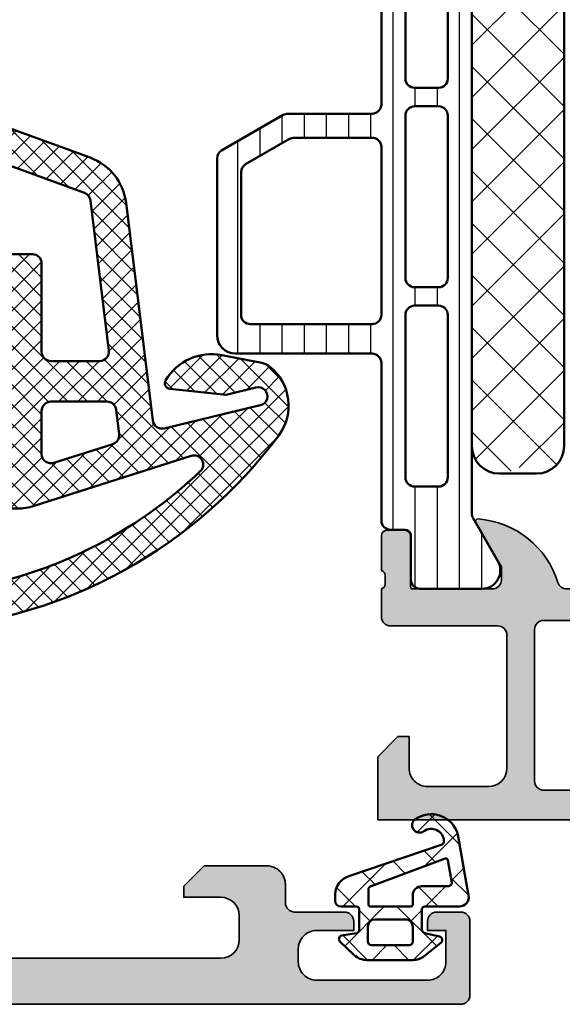
# Model space of a CAD drawing. Units: millimetres. Extents: x 2530 to 23610, y 389 to 3503.
# Drawn here: x 4920 to 4950, y 2211 to 2265 of the extents above; entities that cross this region are included whole.
import ezdxf

# ---------------------------------------------------------------- set-up
doc = ezdxf.new("R2010")
doc.units = ezdxf.units.MM
for name, color, linetype, lineweight in [('S01_Bemaßung', 140, 'Continuous', 25), ('S03_AL_Kontur', 8, 'Continuous', 35), ('S04_AL_Schraffur', 253, 'Continuous', 25), ('S05_EPDM_Kontur', 43, 'Continuous', 50), ('S06_EPDM_Schraffur', 43, 'Continuous', 25), ('S07_Isolation_Kontur', 91, 'Continuous', 50), ('S08_Isolation_Schraffur', 91, 'Continuous', 25)]:
    doc.layers.add(name, color=color, linetype=linetype, lineweight=lineweight)

# ---------------------------------------------------------------- blocks, each defined once
blk = doc.blocks.new('224310_s')
at = {"layer": 'S06_EPDM_Schraffur'}
h = blk.add_hatch(dxfattribs=at)
h.set_pattern_fill('NET', color=256, scale=0.5, angle=45, style=0)
h.set_pattern_definition([(135, (3.944304526105059e-31, 0), (1.122532015133644, 1.122532015133644), []), (44.99999999999999, (3.944304526105059e-31, 0), (1.122532015133644, -1.122532015133644), [])])
edge = h.paths.add_edge_path()
edge.add_arc((-0.7390912737749251, -4.80489875956339), 0.1503879568418288, 109.01619759955781, 187.4960316489847, ccw=False)
edge.add_line((-0.7880930000000025, -4.662718), (4.258132999999999, -2.935036000000003))
edge.add_arc((4.000010707673479, -1.968943112493755), 0.9999812923680412, 284.9589611194792, 360.0005221172003)
edge.add_line((4.999992, -1.968934000000003), (5.000003999999999, -1.600029000000002))
edge.add_arc((4.699984272574689, -1.600049727675011), 0.3000197281413238, 0.003958434018454002, 89.99680550716164)
edge.add_line((4.700000999999999, -1.300030000000002), (3.849986, -1.300030000000001))
edge.add_arc((3.84997306850797, -1.150045931492031), 0.1499840690654413, 179.9950600092286, 270.00493999077145, ccw=False)
edge.add_line((3.699989, -1.150033000000001), (3.700000000000001, -0.0534710000000016))
edge.add_arc((3.900014417174651, -0.05347998065642408), 0.2000144173762662, 105.0023359426018, 179.9974274168973, ccw=False)
edge.add_line((3.848239, 0.1397169999999986), (4.651611000000001, 0.2688109999999984))
edge.add_arc((4.599886625138306, 0.4619868369240861), 0.1999807863924803, 284.9897785618909, 405.0074529476491)
edge.add_line((4.741276, 0.6034129999999973), (3.965405743866189, 1.329931648242689))
edge.add_arc((3.281895209899783, 0.5999909999999975), 1.000000000000001, 46.88141861813762, 89.99999999999997)
edge.add_line((3.281895209899783, 1.599990999999999), (0.8032618109239205, 1.599991))
edge.add_arc((0.8032618109239213, 0.5999909999999993), 1.000000000000001, 90.00000000000004, 127.8278378711406)
edge.add_line((0.1899709229320549, 1.389848130566122), (-0.7285579999999999, 0.6766490000000003))
edge.add_arc((-0.5999889828570112, 0.5234388689226601), 0.2000083409106977, 130.002293799511, 254.9985025010247)
edge.add_line((-0.6517599999999998, 0.3302470000000001), (0.151765, 0.139713))
edge.add_arc((0.09998859077134306, -0.05348060072526692), 0.2000114094590786, 0.002750248297104463, 74.99713892461853, ccw=False)
edge.add_line((0.3, -0.05347100000000006), (0.2999999999999996, -1.150021))
edge.add_arc((0.1500122599426021, -1.150031259942602), 0.1499877404083142, -90.00391932972673, 0.003919329726727483, ccw=False)
edge.add_line((0.1500019999999997, -1.300019), (-1.732868637479687, -1.300010857852301))
edge.add_arc((-1.732870799643018, -1.800010857847626), 0.5000000000000002, 89.99975223433303, 189.9335627909227)
edge.add_line((-2.225375021797772, -1.886263922487333), (-1.643986000000002, -5.205989999999999))
edge.add_arc((-0.2000006682997979, -4.7999162235564), 1.49999651668946, 195.7069060017143, 305.0875724443902)
edge.add_arc((0.4323064999999977, -5.700018500000001), 0.3999981243687261, 305.0880041231065, 485.0880041231064)
edge.add_arc((-0.2022153087322436, -4.818719327908559), 0.6860031993157546, 180.4843175578773, 306.1412263957852, ccw=False)
edge = h.paths.add_edge_path(flags=16)
edge.add_line((3.234461357780617, 0.5999899999999987), (3.234461357780617, -0.2000200000000011))
edge.add_arc((2.834450296524949, -0.2000109388888484), 0.4000110613582946, 270.00201407081545, 359.9987021273236, ccw=False)
edge.add_line((2.834464357780616, -0.600022000000001), (1.200001, -0.6000220000000005))
edge.add_arc((1.199997901049113, -0.2000270988998986), 0.3999949011121064, 179.9989831445295, 270.0004438976754, ccw=False)
edge.add_line((0.800003, -0.2000200000000004), (0.8000030000000002, 0.5999899999999995))
edge.add_arc((1.000003267876332, 0.599990732123668), 0.2000002678776715, 89.99979026229948, 180.0002097377005, ccw=False)
edge.add_line((1.000004, 0.7999909999999997), (3.034461357780617, 0.7999869999999989))
edge.add_arc((3.03446596170441, 0.599991603970351), 0.1999953960826394, -0.000459514236126779, 90.00131895737451, ccw=False)
edge = h.paths.add_edge_path(flags=16)
edge.add_line((-1.096725997554884, -3.815971804088917), (-1.317009000000001, -2.606502999999999))
edge.add_arc((-1.117118483832342, -2.599994449157734), 0.1999964491880774, 89.9990019378319, 181.8649248535269, ccw=False)
edge.add_line((-1.117115000000001, -2.399998), (0.3000019999999997, -2.399998))
edge.add_arc((0.302215405787933, -1.90221351364072), 0.4977894073050912, 269.745235181721, 360.1926225182486)
edge.add_line((0.8000019999999994, -1.90054), (0.8000019999999994, -1.400021))
edge.add_arc((0.899985786628725, -1.400006786481589), 0.09998378763900986, 89.99128196690509, 180.0081450667049, ccw=False)
edge.add_line((0.900001, -1.300023), (3.100431, -1.300019000000001))
edge.add_arc((3.100428396849168, -1.400023603150833), 0.1000046031847126, 0.0014914269077053177, 89.99850857309201, ccw=False)
edge.add_line((3.200433, -1.400021000000002), (3.200432999999999, -2.211963000000001))
edge.add_arc((3.000426344476782, -2.211954500127688), 0.2000066557038303, 285.6886227683483, 359.9975650469812, ccw=False)
edge.add_line((3.054509999999999, -2.404510000000001), (-0.9636309784619908, -3.891834901955745))
edge.add_arc((-0.9983444453271985, -3.798053372760503), 0.09999999999999976, 190.3222519752665, 290.31215846130044, ccw=False)
at = {"layer": 'S05_EPDM_Kontur'}
for points in [[(-1.643986000000002, -5.205989999999999, 0.5171372040898397), (0.6622389999999975, -6.027325, 0.9999999999999992), (0.2023739999999978, -5.372712000000001, -0.6107434890666698), (-0.8881940000000017, -4.824518, -0.3564765414666045), (-0.7880930000000026, -4.662718), (4.258132999999999, -2.935036000000003, 0.3396565115086783), (4.999992, -1.968934000000003), (5.000004, -1.600029000000001, 0.4141769974340104), (4.700000999999999, -1.300030000000002), (3.849986, -1.300030000000001, -0.4142640692567809), (3.699989, -1.150033000000001), (3.700000000000001, -0.05347100000000093, -0.3394303736338973), (3.848239, 0.1397169999999986), (4.651611000000002, 0.2688109999999985, 0.5774530991765536), (4.741276, 0.603412999999997), (3.965405743866188, 1.329931648242689, 0.1903920438502796), (3.281895209899783, 1.599990999999999), (0.8032618109239213, 1.599991, 0.1665704707630393), (0.1899709229320558, 1.389848130566122), (-0.728558, 0.6766490000000004, 0.6067922624715804), (-0.65176, 0.3302470000000001), (0.151765, 0.139713, -0.3394269537982094), (0.2999999999999999, -0.053471), (0.2999999999999996, -1.150021, -0.4142536337840373), (0.1500019999999999, -1.300019), (-1.732868637479687, -1.300010857852301, 0.4659561007817107), (-2.225375021797772, -1.886263922487333)], [(3.234461357780617, -0.2000200000000011, -0.4141966319815083), (2.834464357780616, -0.6000220000000009), (1.200001, -0.6000220000000005, -0.4142210296913509), (0.8000029999999999, -0.2000200000000003), (0.8000030000000005, 0.5999899999999996, -0.4142157067124269), (1.000004, 0.7999909999999997), (3.034461357780618, 0.7999869999999989, -0.4142226538620911), (3.234461357780617, 0.5999899999999986)], [(0.8000019999999994, -1.400021, -0.414299768340899), (0.9000009999999998, -1.300023), (3.100431000000001, -1.300019000000001, -0.4141983142526766), (3.200433000000001, -1.400021000000002), (3.200432999999999, -2.211963000000002, -0.3360949274907749), (3.054509999999999, -2.404510000000001), (-0.9636309784619899, -3.891834901955745, -0.4662540415361827), (-1.096725997554885, -3.815971804088916), (-1.317009000000001, -2.606503, -0.4237845573592346), (-1.117115000000001, -2.399997999999999), (0.3000020000000002, -2.399998, 0.4165024381834034), (0.8000019999999994, -1.90054)]]:
    blk.add_lwpolyline(points, format="xyb", close=True, dxfattribs=at)
blk = doc.blocks.new('278260_s')
at = {"layer": 'S06_EPDM_Schraffur'}
h = blk.add_hatch(dxfattribs=at)
h.set_pattern_fill('NETZ', color=256, scale=0.75, angle=45)
h.set_pattern_definition([(45, (1.500000000000043, 1.599999999999987), (-0.5303300858899106, 0.5303300858899107), []), (135, (1.500000000000043, 1.599999999999987), (-0.5303300858899107, -0.5303300858899106), [])])
h.paths.add_polyline_path([(0.200523233038389, 15.34322567725977, -1.003587430013319), (1.172089567674708, 15.1065090794175), (0.7721247601464474, 13.49010568649427), (1.098296541385294, 10.43895847750765, 0.5459086461299387), (1.549416833162665, 10.212688188651, 0.3175931597165658), (2.917888531584676, 13.26662948854241), (2.495645364528991, 15.41845841199932, 0.1187067265088232), (2.300424163771071, 15.8440486367126, 0.4063962691685727), (-1.428740007002412, 16.34070020206371, 0.2158364366608074), (-11.91210625071875, -2.576937823047324, 0.4381058802449135), (-11.41374071889197, -3.117333326318942), (-3.991979381940356, -3.117333326318942, 0.4142135623730954), (-3.491979381940356, -2.617333326318942), (-3.491979381940356, 1.099999999996534, -0.414213562373094), (-2.9919793819369, 1.599999999999987), (0.1000000000000423, 1.599999999999987), (0.1000000000000432, -0.03430123233037152), (-0.3257398677750867, -0.148377886086378, 0.4931454260313438), (-0.5079017753797128, -0.5881556339731024), (0.2494919224807428, -1.899999999999983, 0.2679491924311312), (1.115517326265198, -2.400000000000013), (1.884482673734866, -2.400000000000013, 0.2679491924311235), (2.75050807751931, -1.900000000000013), (3.507901775379794, -0.5881556339731824, 0.4931454260313006), (3.325739867775219, -0.1483778860864651), (2.900000000000043, -0.03430123233037152), (2.900000000000043, 1.599999999999989), (5.985573205994402, 1.599999999999987, -0.4142135623730951), (6.485573205994522, 1.099999999999866), (6.485573205994522, -2.619176666762407, 0.4142135623730951), (6.985573205994522, -3.119176666762407), (16.26815003524798, -3.119176666762403, 0.5205670505517433), (16.73799634564093, -2.448166595099569), (13.61906829360667, 6.121017800768152, 0.2820291683021532), (11.16559846169679, 8.072595825530257), (-0.6238821374459929, 9.520162024169311, -0.4477815779551129), (-1.04915722005121, 10.13305445865721)])
h.paths.add_polyline_path([(-2.534253111832086, 11.59681195816686), (-5.249889844941612, 3.089979504160878, 0.0774051333308752), (-5.391979381940355, 2.177648540485529), (-5.391979381940356, -0.6433304317100661, -0.4040262258351575), (-5.874529633589107, -1.143025845219615), (-9.253263193223406, -1.261013821029632, -0.474334752956492), (-9.763846457963368, -0.6787391424827995, -0.1501389431814915), (-3.37229226396259, 12.09405997051253, -0.7957494113256518)], flags=16)
h.paths.add_polyline_path([(-1.35767950138074, 7.695992342919936), (-0.039065335115537, 7.534086881514716, -0.3788661086953146), (0.4000000000000425, 7.037813797987534), (0.4000000000000428, 3.999999999999987, -0.4142135623730953), (-0.09999999999995746, 3.499999999999987), (-2.440060783717005, 3.499999999999987, -0.5079032187380271), (-2.916379194267572, 4.152055160289212), (-1.894932583633882, 7.351774427388499, -0.360492208566889)], flags=16)
h.paths.add_polyline_path([(3.160437877808035, 7.141237284408463), (11.2989865474488, 6.141949159619704, -0.282029168302153), (11.70789818613918, 5.816686155461879), (14.03915958590381, -0.5884018992376281, -0.5317094316614747), (13.55186352715961, -1.25910738441001), (8.86812345764328, -1.095547577083237, -0.4040262258351613), (8.385573205994524, -0.5958521635736891), (8.385573205994522, 2.999999999999989, 0.414213562373094), (7.885573205994522, 3.499999999999989), (3.099999999999937, 3.499999999999987, -0.4142135623730953), (2.600000000000042, 3.999999999999882), (2.600000000000042, 6.645403734697615, -0.4504671536907985)], flags=16)
h.paths.add_polyline_path([(2.19821200218849, 0.9499999999999882), (2.297956573929696, -0.4428571428571559, -1.074172311059147), (0.7020434260703889, -0.4428571428571542), (0.8017879978115954, 0.94999999999999, -0.930949336251259)], flags=16)
at = {"layer": 'S05_EPDM_Kontur'}
for points in [[(2.300424163771069, 15.8440486367126, -0.1187067265088238), (2.49564536452899, 15.41845841199932), (2.917888531584676, 13.26662948854241, -0.3175931597165657), (1.549416833162666, 10.212688188651, -0.5459086461299395), (1.098296541385294, 10.43895847750765), (0.7721247601464472, 13.49010568649427), (1.172089567674717, 15.10650907941753, 1.00358743001339), (0.200523233038389, 15.34322567725977), (-1.04915722005121, 10.13305445865721, 0.4477815779551125), (-0.6238821374459929, 9.520162024169311), (11.16559846169678, 8.072595825530257, -0.2820291683021532), (13.61906829360667, 6.121017800768158), (16.73799634564093, -2.448166595099571, -0.5205670505517462), (16.26815003524797, -3.119176666762404), (6.985573205994522, -3.119176666762405, -0.414213562373095), (6.485573205994522, -2.619176666762406), (6.485573205994522, 1.099999999999866, 0.414213562373095), (5.985573205994402, 1.599999999999987), (2.900000000000043, 1.599999999999987), (2.900000000000043, -0.03430123233037174), (3.325739867775218, -0.1483778860864629, -0.493145426031304), (3.507901775379794, -0.5881556339731828), (2.750508077519309, -1.900000000000013, -0.2679491924311226), (1.884482673734869, -2.400000000000015), (1.115517326265201, -2.400000000000014, -0.2679491924311315), (0.2494919224807437, -1.899999999999984), (-0.5079017753797128, -0.5881556339731016, -0.4931454260313434), (-0.3257398677750869, -0.1483778860863776), (0.1000000000000432, -0.03430123233037152), (0.1000000000000425, 1.599999999999987), (-2.9919793819369, 1.599999999999987, 0.414213562373095), (-3.491979381940356, 1.099999999996531), (-3.491979381940356, -2.617333326318942, -0.414213562373095), (-3.991979381940356, -3.117333326318942), (-11.41374071889197, -3.117333326318942, -0.4381058802449133), (-11.91210625071875, -2.576937823047326, -0.2158364366608075), (-1.428740007002408, 16.34070020206371, -0.4063962691685717)], [(-5.391979381940355, -0.6433304317100657), (-5.391979381940355, 2.177648540485532, -0.07740513333087524), (-5.249889844941611, 3.089979504160882), (-2.534253111832086, 11.59681195816686, 0.7957494113256496), (-3.37229226396259, 12.09405997051253, 0.1501389431814915), (-9.763846457963368, -0.6787391424827969, 0.4743347529564922), (-9.253263193223408, -1.261013821029632), (-5.874529633589106, -1.143025845219615, 0.4040262258351569)], [(-0.09999999999995701, 3.499999999999988, 0.414213562373095), (0.4000000000000428, 3.999999999999987), (0.4000000000000425, 7.037813797987534, 0.3788661086953143), (-0.03906533511553678, 7.534086881514716), (-1.357679501380741, 7.695992342919936, 0.3604922085668883), (-1.894932583633882, 7.3517744273885), (-2.916379194267571, 4.152055160289213, 0.5079032187380271), (-2.440060783717005, 3.499999999999988)], [(2.600000000000043, 3.999999999999882, 0.414213562373095), (3.099999999999937, 3.499999999999988), (7.885573205994522, 3.499999999999988, -0.414213562373095), (8.385573205994522, 2.999999999999988), (8.385573205994524, -0.5958521635736909, 0.4040262258351615), (8.86812345764328, -1.095547577083239), (13.55186352715961, -1.259107384410011, 0.5317094316614746), (14.03915958590381, -0.5884018992376272), (11.70789818613918, 5.816686155461879, 0.282029168302153), (11.2989865474488, 6.141949159619704), (3.160437877808035, 7.141237284408463, 0.4504671536907988), (2.600000000000041, 6.645403734697613)], [(2.297956573929696, -0.4428571428571559), (2.19821200218849, 0.9499999999999871, 0.9309493362512635), (0.8017879978115956, 0.9499999999999873), (0.7020434260703889, -0.4428571428571555, 1.074172311059149)]]:
    blk.add_lwpolyline(points, format="xyb", close=True, dxfattribs=at)
blk = doc.blocks.new('391520_s')
at = {"layer": 'S04_AL_Schraffur'}
h = blk.add_hatch(color=256, dxfattribs=at)
h.paths.add_polyline_path([(26.5000307159421, 7.500008751274379, 0.4142292268839651), (25.50000019836443, 6.500008751274606), (25.50000019836421, 5.800011803032191), (28.00000019836398, 5.800011803032191, -0.4141775376498351), (29.00000019836443, 4.800011803031965), (29.00000019836443, 3.500024248481566, -0.4141741757926267), (28.00000019836443, 2.499978472114833), (13.49995442199724, 2.499978472114833, -0.4141673580374788), (12.49995442199702, 3.500024248482247), (12.49995442199724, 4.800011803032419, -0.4141707398446509), (13.49995442199724, 5.800011803032191), (15.49997731018084, 5.800011803032191), (15.49997731018061, 6.399987388969237), (14.39996357727023, 7.499962974906737), (10.99998493957582, 7.499962974907646, 0.4142168914857041), (9.999984939574915, 6.499962974907419), (9.99998493957537, 5.499962974906964, -0.4142316482154726), (9.499984939574915, 4.999962974907191), (6.799987991332728, 4.999962974907191, 0.4141270316681411), (6.299987991333182, 4.499947716118584), (6.299987991333182, 3.999947716117902), (8.299987991333182, 3.999947716118129, -0.4142171615598459), (9.299987991332955, 2.999947954537163), (9.299987991332955, 2.299966265083583, -0.4142456871277747), (8.299987991332957, 1.299966145874293), (2.300048788070853, 1.299966145874293, -0.4142168989432925), (1.300048788070853, 2.299966265083128), (1.300048788070853, 3.999947716118584), (2.300048788070853, 3.999962974907191), (2.300048788070853, 4.499962974907191, 0.4141121229520344), (1.800048788069944, 4.999962974907419), (0.4999999897481757, 4.999947716118129, 0.4141397806634333), (0, 4.499962974906737), (0, 0.499963094116481, 0.4141703350191865), (0.4999999897477206, -3.689920418992187e-05), (85.4999982910158, -3.689920453098239e-05, 0.4142809091732536), (85.99999829101557, 0.4999630941165946), (85.99999829101557, 4.499962974907078, 0.4141121229522841), (85.49999829101603, 4.999962974907305), (84.19994946289034, 4.999962974907305, 0.4141031817329553), (83.6999494628908, 4.499978233695913), (83.6999494628908, 3.999947716118243), (84.6999494628908, 3.999962974907305), (84.69994946289057, 2.299981523872759, -0.4142168989433175), (83.6999494628908, 1.299981404663697), (79.7000104980466, 1.299981404663242, -0.4142426910386183), (78.70001049804682, 2.299981523872759), (78.70001049804682, 3.999947716118243), (79.70001049804682, 3.999962974907305), (79.7000104980466, 4.499962974907532, 0.4141358097866573), (79.2000104980466, 4.999962974907305), (76.40003796386736, 4.999947716118243, 0.4142277186201991), (75.90003796386713, 4.499962974907305), (75.90003796386736, 4.299966026665345, 0.4142058978251174), (76.40003796386782, 3.799966265083924), (76.9000227050783, 3.799966265083697, -0.4142502624569122), (77.4000227050783, 3.299966265083242), (77.4000227050783, 2.099954058052447, -0.4140972553315206), (76.9000227050783, 1.59996919763222), (66.71929594010294, 1.599969197631992), (58.12666855696534, 2.231780034627093, -0.3928757672930875), (57.20000000000141, 3.229087659917476), (57.20000000000141, 12.79991742852172, -0.414213562373095), (57.7000000000012, 13.2999174285215), (58.50000000000136, 13.2999174285215, 0.414213562373095), (59.00000000000136, 13.7999174285215), (58.99999999999999, 14.99996310079407, -0.3382124742369598), (58.79999899999892, 15.27315210078705), (58.79999899999893, 15.72674610078703, -0.3381811729244396), (58.99999999999895, 15.99995010078704), (58.99999999999899, 17.87996110079555, 0.414213562373095), (58.699999999999, 18.17996110079554), (57.72002568095621, 18.17996110079557, 0.414213562373095), (57.4200256809562, 17.87996110079557), (57.42002568095614, 15.11995945941262, -0.4142140702370454), (57.30002547288146, 14.9999594594128), (53.00000154801023, 14.99996691546395, -0.4142241860708902), (52.50000154801024, 15.49995928606943), (52.50000154801025, 16.19996386370615), (53.88085521977452, 18.59168043581845, 0.6036709682004789), (53.75180896326064, 18.79631395696858, 0.3068652480672056), (49.43509798941528, 15.3513665262035, -0.3283503400294029), (48.95769048600616, 14.99996691546405), (40.04230951399277, 14.99996691546405, -0.3283503400294052), (39.56490201058362, 15.3513665262035, 0.3068652480672054), (35.24819103673826, 18.79631395696858, 0.6036709682004802), (35.11914478022439, 18.59168043581845), (36.49999845198866, 16.19996386370615), (36.49999845198867, 15.49995928606943, -0.4142241860708886), (35.99999845198867, 14.99996691546395), (31.69997452711745, 14.99995945941281, -0.4142140702370499), (31.57997431904277, 15.11995945941263), (31.57997431904271, 17.87996110079558, 0.414213562373095), (31.2799743190427, 18.17996110079557), (30.29999999999992, 18.17996110079554, 0.414213562373095), (29.99999999999992, 17.87996110079555), (29.99999999999996, 15.99995010078704, -0.3381811729244371), (30.20000099999998, 15.72674610078703), (30.20000099999999, 15.27315210078705, -0.338212474236962), (30, 14.99996310079558), (30, 8.000008751274379, -0.414213562373095), (29.5, 7.500008751274379)])
h.paths.add_polyline_path([(55.20000000000141, 1.59996919763222), (31.99999829101557, 1.599969197632106, -0.4145558612993431), (31.4999982910158, 2.099969316841396), (31.4999982910158, 12.79998128545407, -0.4141702615230017), (31.9999982910158, 13.29998176229122), (55.20000000000141, 13.29998176229134, -0.414213562373095), (55.70000000000141, 12.79998176229134), (55.70000000000141, 2.09996919763222, -0.414213562373095)], flags=16)
at = {"layer": 'S03_AL_Kontur'}
blk.add_lwpolyline([(28.00000019836443, 2.499978472114833), (13.49995442199724, 2.499978472114833, -0.4141673580374788), (12.49995442199702, 3.500024248482248), (12.49995442199724, 4.800011803032419, -0.4141707398446506), (13.49995442199724, 5.800011803032191), (15.49997731018084, 5.800011803032191), (15.49997731018061, 6.399987388969237), (14.39996357727023, 7.499962974906737), (10.99998493957582, 7.499962974907646, 0.4142168914857041), (9.999984939574915, 6.499962974907419), (9.99998493957537, 5.499962974906964, -0.4142316482154723), (9.499984939574915, 4.999962974907191), (6.799987991332728, 4.999962974907191, 0.4141270316681411), (6.299987991333182, 4.499947716118584), (6.299987991333182, 3.999947716117902), (8.299987991333182, 3.999947716118129, -0.4142171615598459), (9.299987991332955, 2.999947954537163), (9.299987991332955, 2.299966265083583, -0.4142456871277749), (8.299987991332955, 1.299966145874293), (2.300048788070853, 1.299966145874293, -0.4142168989432925), (1.300048788070853, 2.299966265083128), (1.300048788070853, 3.999947716118584), (2.300048788070853, 3.999962974907191), (2.300048788070853, 4.499962974907191, 0.4141121229520344), (1.800048788069944, 4.999962974907419), (0.4999999897481757, 4.999947716118129, 0.4141397806634336), (0, 4.499962974906737), (0, 0.499963094116481, 0.4141703350191867), (0.499999989747721, -3.689920418992187e-05), (85.4999982910158, -3.689920453098239e-05, 0.4142809091732536)], format="xyb", dxfattribs=at)
blk = doc.blocks.new('442780_s_kv')
blk.add_blockref('391520_s', (0, 0))
blk = doc.blocks.new('391460_s')
at = {"layer": 'S04_AL_Schraffur'}
h = blk.add_hatch(color=256, dxfattribs=at)
edge = h.paths.add_edge_path()
edge.add_line((1.70001220703125, 4.50001355361951), (1.70001220703125, 2.800016843795675))
edge.add_arc((2.699988454923178, 2.799993210894067), 0.9999762481711912, 179.9986459023178, 270.0013609278977)
edge.add_line((2.700012207031705, 1.800016963004964), (6, 1.800016963004964))
edge.add_arc((5.999987457678243, 2.800029505327769), 1.000012542401459, 270.0007186130888, 359.9992745567476)
edge.add_line((6.999999999999545, 2.800016843795675), (6.999999999999545, 10.00001403045644))
edge.add_arc((6.499973327062776, 9.999987357519217), 0.5000266736481771, 0.003056330414818736, 89.9969436695331)
edge.add_line((6.500000000000455, 10.50001403045599), (0.7000000000002728, 10.50001403045644))
edge.add_arc((0.7000000000003865, 11.00001403045655), 0.5000000000001137, 180.000000000013, 269.999999999987, ccw=False)
edge.add_line((0.2000000000002728, 11.00001403045644), (0.1999999999998181, 12.50000093998803))
edge.add_arc((0.1211635534567836, 12.76752153198112), 0.2788950563274098, 286.4198764194917, 361.164589374097)
edge.add_line((0.4000009999998048, 12.77318993997949), (0.4000009999997906, 13.22678393997948))
edge.add_arc((0.1211329043566123, 13.23244459945653), 0.2789255417371596, 358.837129927115, 433.5754054446468)
edge.add_line((0.1999999999997761, 13.49998793997948), (0.1999999999997335, 15.379998939988))
edge.add_arc((0.499999999999723, 15.379998939988), 0.2999999999999895, 89.99999999999937, 180.0000000000007, ccw=False)
edge.add_line((0.4999999999997259, 15.67999893998799), (1.479974319042513, 15.67999893998802))
edge.add_arc((1.479974319042515, 15.37999893998801), 0.3000000000000096, 3.0127011996228248e-12, 90.00000000000028, ccw=False)
edge.add_line((1.779974319042524, 15.37999893998803), (1.779974319042581, 12.61999729860507))
edge.add_arc((1.899974319042581, 12.61999729860507), 0.1200000000000001, 180.0000000000017, 270.0000993483417)
edge.add_line((1.899974527117261, 12.49999729860525), (6.199998451988489, 12.5000047546564))
edge.add_arc((6.20001133424215, 12.99999187226436), 0.4999871177739236, 269.9985237644347, 360.0006019646834)
edge.add_line((6.699998451988479, 12.99999712526187), (6.699998451988464, 13.70000170289859))
edge.add_line((6.699998451988464, 13.70000170289859), (5.319144780224207, 16.0917182750109))
edge.add_arc((5.437530550121105, 16.16006810665604), 0.1367000000000011, 85.5272736079367, 209.9999185203851, ccw=False)
edge.add_arc((5.064266512772083, 11.38825965200797), 4.923085062803545, 17.28955271573659, 85.5272736079425, ccw=False)
edge.add_arc((10.24230951399256, 13.0000047546561), 0.4999999999996058, 197.2895527157382, 270.0000000000028)
edge.add_line((10.24230951399259, 12.5000047546565), (19.7576901045385, 12.5000047546565))
edge.add_arc((19.75769010453852, 13.00000475465611), 0.4999999999996092, 269.9999999999972, 342.7104472842617)
edge.add_arc((24.93573310575901, 11.38825965200797), 4.923085062803549, 94.47272639205761, 162.7104472842633, ccw=False)
edge.add_arc((24.56246906840999, 16.16006810665604), 0.1367000000000029, -29.999918520384824, 94.47272639206221, ccw=False)
edge.add_line((24.68085483830689, 16.0917182750109), (23.30000116654263, 13.70000170289859))
edge.add_line((23.30000116654263, 13.70000170289859), (23.30000116654261, 12.99999712526187))
edge.add_arc((23.79998828428894, 12.99999187226436), 0.4999871177739202, 179.9993980353166, 270.0014762355657)
edge.add_line((23.8000011665426, 12.5000047546564), (28.10002509141383, 12.49999729860525))
edge.add_arc((28.10002529948851, 12.61999729860507), 0.1200000000000002, 269.9999006516579, 359.9999999999984)
edge.add_line((28.22002529948851, 12.61999729860507), (28.22002529948857, 15.37999893998803))
edge.add_arc((28.52002529948858, 15.37999893998801), 0.3000000000000078, 89.99999999999932, 179.999999999997, ccw=False)
edge.add_line((28.52002529948858, 15.67999893998802), (29.49999961853137, 15.67999893998799))
edge.add_arc((29.49999961853137, 15.379998939988), 0.2999999999999901, -6.821210263296962e-13, 90, ccw=False)
edge.add_line((29.79999961853136, 15.379998939988), (29.79999961853132, 13.49998793997948))
edge.add_arc((29.87886671417448, 13.23244459945653), 0.2789255417371603, 106.4245945553535, 181.1628700728849)
edge.add_line((29.5999986185313, 13.22678393997948), (29.59999861853129, 12.77318993997949))
edge.add_arc((29.87883659691074, 12.76752152116956), 0.2788955882737181, 178.8354106259006, 253.5801235805062)
edge.add_line((29.80000000000018, 12.50000041892507), (29.80000000000018, 11.00001403045667))
edge.add_arc((29.29999999999995, 11.00001403045667), 0.5000000000002274, 270.00000000002603, 360, ccw=False)
edge.add_line((29.30000000000018, 10.50001403045644), (23.5, 10.50001403045644))
edge.add_arc((23.50002667293802, 9.99998735751933), 0.5000266736485183, 90.00305633050601, 179.9969436696242)
edge.add_line((23.00000000000091, 10.00001403045621), (23.00000000000091, 2.80001684379522))
edge.add_arc((24.00001254232199, 2.800029505327542), 1.000012542401233, 180.0007254432655, 269.9992813869241)
edge.add_line((24.00000000000045, 1.800016963004964), (27.29998779296875, 1.800016963004964))
edge.add_arc((27.30001154507739, 2.799993210893954), 0.9999762481710777, 269.9986390720956, 360.0013540976757)
edge.add_line((28.2999877929692, 2.800016843795447), (28.2999877929692, 4.500013553619283))
edge.add_line((28.2999877929692, 4.500013553619283), (28.90002441406341, 4.500013553619283))
edge.add_line((28.90002441406341, 4.500013553619283), (30, 3.400038206100817))
edge.add_line((30, 3.400038206100817), (30.00000000000045, 0))
edge.add_line((30.00000000000045, 0), (0, 0))
edge.add_line((0, 0), (4.547473508864641e-13, 3.400038206099907))
edge.add_line((4.547473508864641e-13, 3.400038206099907), (1.099975585936591, 4.500013553619283))
edge.add_line((1.099975585936591, 4.500013553619283), (1.70001220703125, 4.50001355361951))
edge = h.paths.add_edge_path(flags=16)
edge.add_line((8.499999618530637, 2.100019895553487), (8.499999618530637, 10.29999999999995))
edge.add_arc((8.99999961853041, 10.30000000000018), 0.4999999999997726, 90.00000000002609, 180.0000000000261, ccw=False)
edge.add_line((8.999999618530182, 10.79999999999995), (21.00000000000091, 10.79999999999995))
edge.add_arc((21.0000000000006, 10.3000000000001), 0.4999999999998579, -1.63140612130519e-11, 89.99999999996419, ccw=False)
edge.add_line((21.50000000000045, 10.29999999999995), (21.50000000000091, 2.100020014762777))
edge.add_arc((21.00000000000091, 2.100020014762777), 0.5, 270, 360, ccw=False)
edge.add_line((21.00000000000091, 1.600020014762777), (8.999999618530182, 1.600020014762777))
edge.add_arc((8.999996745898267, 2.100017142129735), 0.4999971273752108, 179.9996844790669, 270.00032918126095, ccw=False)
at = {"layer": 'S03_AL_Kontur'}
for points in [[(1.70001220703125, 4.50001355361951), (1.70001220703125, 2.800016843795675, 0.4142274415189972), (2.700012207031705, 1.800016963004964), (6, 1.800016963004964, 0.4142061804470671), (6.999999999999545, 2.800016843795675), (6.999999999999545, 10.00001403045644, 0.414182315095238), (6.500000000000455, 10.50001403045599), (0.7000000000002728, 10.50001403045644, -0.4142135623729619), (0.2000000000002728, 11.00001403045644), (0.1999999999998181, 12.50000093998803, 0.3382124742369607), (0.4000009999998048, 12.77318993997949), (0.4000009999997906, 13.22678393997948, 0.3381811729244373), (0.1999999999997761, 13.49998793997948), (0.1999999999997335, 15.379998939988, -0.4142135623731019), (0.4999999999997259, 15.67999893998799), (1.479974319042513, 15.67999893998802, -0.4142135623730813), (1.779974319042524, 15.37999893998803), (1.779974319042581, 12.61999729860507, 0.4142140702370352), (1.899974527117261, 12.49999729860525), (6.199998451988489, 12.5000047546564, 0.4142241860708905), (6.699998451988479, 12.99999712526187), (6.699998451988464, 13.70000170289859), (5.319144780224207, 16.0917182750109, -0.6036709682004812), (5.448191036738074, 16.29635179616102, -0.3068652480672054), (9.764902010583437, 12.85140436539595, 0.3283503400294169), (10.24230951399259, 12.5000047546565), (19.7576901045385, 12.5000047546565, 0.3283503400294169), (20.23509760794765, 12.85140436539595, -0.3068652480672054), (24.55180858179302, 16.29635179616102, -0.6036709682004812), (24.68085483830689, 16.0917182750109), (23.30000116654263, 13.70000170289859), (23.30000116654261, 12.99999712526187, 0.4142241860708905), (23.8000011665426, 12.5000047546564), (28.10002509141383, 12.49999729860525, 0.4142140702370352), (28.22002529948851, 12.61999729860507), (28.22002529948857, 15.37999893998803, -0.4142135623730813), (28.52002529948858, 15.67999893998802), (29.49999961853137, 15.67999893998799, -0.4142135623731019), (29.79999961853136, 15.379998939988), (29.79999961853132, 13.49998793997948, 0.3381811729244373), (29.5999986185313, 13.22678393997948), (29.59999861853129, 12.77318993997949, 0.3382124742369607), (29.80000000000018, 12.50000041892507), (29.80000000000018, 11.00001403045667, -0.4142135623729619), (29.30000000000018, 10.50001403045644), (23.5, 10.50001403045644, 0.414182315095238), (23.00000000000091, 10.00001403045621), (23.00000000000091, 2.80001684379522, 0.414206180447067), (24.00000000000045, 1.800016963004964), (27.29998779296875, 1.800016963004964, 0.4142274415189972), (28.2999877929692, 2.800016843795447), (28.2999877929692, 4.500013553619283), (28.90002441406341, 4.500013553619283), (30, 3.400038206100817), (30.00000000000045, 0), (0, 0), (4.547473508864641e-13, 3.400038206099907), (1.099975585936591, 4.500013553619283)], [(8.499999618530637, 2.100019895553487), (8.499999618530637, 10.29999999999995, -0.414213562373095), (8.999999618530182, 10.79999999999995), (21.00000000000091, 10.79999999999995, -0.4142135623729951), (21.50000000000045, 10.29999999999995), (21.50000000000091, 2.100020014762777, -0.414213562373095), (21.00000000000091, 1.600020014762777), (8.999999618530182, 1.600020014762777, -0.4142168580629772)]]:
    blk.add_lwpolyline(points, format="xyb", close=True, dxfattribs=at)
blk = doc.blocks.new('30021720_s')
at = {"layer": 'S08_Isolation_Schraffur'}
h = blk.add_hatch(dxfattribs=at)
h.set_pattern_fill('LINIE', color=256, scale=1.2, angle=90)
h.set_pattern_definition([(90, (-3.108624468950438e-15, 21.25), (-1.2, 7.347880794884119e-17), [])])
h.paths.add_polyline_path([(1.599999999999994, 39.58999999999999, -0.4142135623730936), (1.299999999999995, 39.28999999999999), (0.4999999999999942, 39.28999999999999, 0.4142135623730956), (-5.773159728050814e-15, 38.78999999999999), (-3.108624468950438e-15, 26.25, -0.4142135623730951), (-0.5000000000000031, 25.75), (-5.066025403784446, 25.75, 0.1316524975873956), (-5.316025403784446, 25.68301270189222), (-8.650000000000006, 23.75814157129578, 0.2679491924311221), (-8.900000000000006, 23.32512886940356), (-8.900000000000006, 13.74999999999999, 0.4142135623730947), (-7.900000000000006, 12.74999999999999), (-0.5000000000000022, 12.74999999999999, -0.4142135623730953), (-2.220446049250313e-15, 12.24999999999999), (4.440892098500626e-16, 3.709999999999994, 0.414213562373094), (0.4999999999999938, 3.209999999999994), (1.300000000000003, 3.209999999999994, -0.4142135623730946), (1.600000000000001, 2.909999999999997), (1.599999999999998, 0.509999999999998, 0.4142135623730883), (2.099999999999992, 0.01000000000001222), (5.443449007382986, 0.009999999999990905, 0.5773502691896256), (6.30947441116743, 1.509999999999991), (4.966987298107785, 3.835255888325747, -0.1316524975873977), (4.900000000000004, 4.085255888325754), (4.899999999999995, 38.41474411167424, -0.131652497587396), (4.966987298107775, 38.66474411167424), (6.309474411167416, 40.98999999999999, 0.5773502691896261), (5.443449007382979, 42.48999999999999), (2.099999999999995, 42.48999999999999, 0.4142135623730949), (1.599999999999996, 41.98999999999999)])
h.paths.add_polyline_path([(3.1, 36.95, -0.4142135623730958), (3.600000000000001, 36.45), (3.600000000000002, 27.65, -0.414213562373095), (3.100000000000002, 27.15), (1.799999999999998, 27.15, -0.4142135623730951), (1.299999999999998, 27.65), (1.3, 36.45, -0.4142135623730951), (1.8, 36.95)], flags=16)
h.paths.add_polyline_path([(3.100000000000001, 26.15, -0.4142135623730951), (3.600000000000001, 25.65), (3.600000000000001, 16.84999999999999, -0.4142135623730951), (3.100000000000001, 16.34999999999999), (1.799999999999998, 16.34999999999999, -0.414213562373095), (1.299999999999998, 16.84999999999999), (1.299999999999998, 25.65, -0.4142135623730951), (1.799999999999998, 26.15)], flags=16)
h.paths.add_polyline_path([(-3.108624468950438e-15, 23.95), (-3.108624468950438e-15, 14.84999999999999, -0.414213562373095), (-0.5000000000000031, 14.34999999999999), (-7.100000000000005, 14.34999999999999, -0.414213562373094), (-7.600000000000005, 14.84999999999999), (-7.600000000000005, 22.57457351945706, -0.2679491924311213), (-7.350000000000003, 23.00758622134927), (-4.967691453623985, 24.38301270189221, -0.1316524975873964), (-4.717691453623983, 24.45), (-0.5000000000000031, 24.45, -0.4142135623730961)], flags=16)
h.paths.add_polyline_path([(3.100000000000001, 15.34999999999999, -0.4142135623730951), (3.600000000000001, 14.84999999999999), (3.600000000000002, 6.049999999999997, -0.414213562373095), (3.100000000000002, 5.549999999999997), (1.8, 5.549999999999997, -0.4142135623730951), (1.3, 6.049999999999997), (1.299999999999998, 14.84999999999999, -0.414213562373095), (1.799999999999998, 15.34999999999999)], flags=16)
at = {"layer": 'S07_Isolation_Kontur'}
for points in [[(-0.5000000000000029, 25.75, 0.4142135623730951), (-2.969846590872294e-15, 26.25), (-5.329070518200751e-15, 38.78999999999999, -0.4142135623730963), (0.4999999999999951, 39.28999999999999), (1.299999999999994, 39.28999999999999, 0.414213562373095), (1.599999999999994, 39.58999999999999), (1.599999999999996, 41.98999999999999, -0.414213562373095), (2.099999999999994, 42.48999999999999), (5.443449007382977, 42.48999999999999, -0.5773502691896276), (6.309474411167415, 40.98999999999999), (4.966987298107776, 38.66474411167424, 0.1316524975873965), (4.899999999999995, 38.41474411167424), (4.900000000000004, 4.085255888325758, 0.1316524975873975), (4.966987298107783, 3.835255888325754), (6.309474411167429, 1.509999999999998, -0.5773502691896276), (5.443449007382991, 0.009999999999994458), (2.100000000000003, 0.01000000000000156, -0.414213562373095), (1.599999999999998, 0.5099999999999945), (1.600000000000001, 2.91, 0.414213562373095), (1.300000000000002, 3.209999999999997), (0.5000000000000007, 3.210000000000001, -0.4142135623730937), (2.220446049250313e-16, 3.709999999999997), (-2.55351295663786e-15, 12.24999999999999, 0.414213562373095), (-0.5000000000000024, 12.74999999999999), (-7.900000000000004, 12.74999999999999, -0.414213562373095), (-8.900000000000006, 13.74999999999999), (-8.900000000000006, 23.32512886940357, -0.2679491924311226), (-8.650000000000004, 23.75814157129579), (-5.316025403784444, 25.68301270189222, -0.1316524975873959), (-5.066025403784444, 25.75)], [(1.299999999999998, 27.65, 0.414213562373095), (1.799999999999998, 27.15), (3.100000000000001, 27.15, 0.414213562373095), (3.600000000000002, 27.65), (3.600000000000001, 36.45, 0.414213562373095), (3.100000000000001, 36.95), (1.800000000000001, 36.95, 0.414213562373095), (1.3, 36.45)], [(1.299999999999998, 16.84999999999999, 0.414213562373095), (1.799999999999998, 16.34999999999999), (3.100000000000001, 16.34999999999999, 0.414213562373095), (3.600000000000001, 16.84999999999999), (3.600000000000001, 25.65, 0.414213562373095), (3.100000000000001, 26.15), (1.799999999999998, 26.15, 0.414213562373095), (1.299999999999998, 25.65)], [(-7.350000000000005, 23.00758622134927, 0.2679491924311226), (-7.600000000000005, 22.57457351945705), (-7.600000000000005, 14.84999999999999, 0.414213562373095), (-7.100000000000003, 14.34999999999999), (-0.5000000000000036, 14.34999999999999, 0.4142135623730951), (-3.108624468950438e-15, 14.84999999999999), (-3.108624468950438e-15, 23.95, 0.414213562373095), (-0.5000000000000031, 24.45), (-4.717691453623983, 24.45, 0.1316524975873958), (-4.967691453623983, 24.38301270189222)], [(1.3, 6.049999999999997, 0.414213562373095), (1.8, 5.549999999999995), (3.100000000000001, 5.549999999999995, 0.414213562373095), (3.600000000000002, 6.049999999999997), (3.600000000000001, 14.84999999999999, 0.414213562373095), (3.100000000000001, 15.35), (1.799999999999998, 15.35, 0.414213562373095), (1.299999999999998, 14.84999999999999)]]:
    blk.add_lwpolyline(points, format="xyb", close=True, dxfattribs=at)
blk = doc.blocks.new('288025_s')
at = {"layer": 'S08_Isolation_Schraffur'}
h = blk.add_hatch(dxfattribs=at)
h.set_pattern_fill('NETZ', color=256, scale=2, angle=45)
h.set_pattern_definition([(45, (0, 0), (-1.414213562373095, 1.414213562373095), []), (135, (0, 0), (-1.414213562373095, -1.414213562373095), [])])
h.paths.add_polyline_path([(-13.5, 2.442490654175344e-15, 0.6482315195103738), (-14.6180339887499, -2.499999999999996, 0.6482315195103739), (-13.5, -4.999999999999993), (13.5, -4.999999999999999, 0.6482315195103735), (14.6180339887499, -2.500000000000002, 0.6482315195103738), (13.5, -2.442490654175344e-15)])
at = {"layer": 'S07_Isolation_Kontur'}
blk.add_lwpolyline([(-13.5, -4.999999999999993, -0.414213562373095), (-15, -3.499999999999994), (-15, -1.499999999999997, -0.414213562373095), (-13.5, 2.664535259100376e-15), (13.5, -2.664535259100376e-15, -0.414213562373095), (15, -1.500000000000003), (15, -3.499999999999999, -0.414213562373095), (13.5, -4.999999999999999)], format="xyb", close=True, dxfattribs=at)
blk = doc.blocks.new('278256_s')
blk.add_blockref('30021720_s', (0, 0))
at = {"rotation": 89.99999999999997}
blk.add_blockref('288025_s', (4.899999999999999, 21.25), dxfattribs=at)
blk = doc.blocks.new('480930_s_kv')
for name, p in [('278256_s', (0.2000000000001265, 12.49999729860525)), ('391460_s', (-6.661338147750939e-16, 0))]:
    blk.add_blockref(name, p)

msp = doc.modelspace()

# ---------------------------------------------------------------- block references
at = {"layer": 'S01_Bemaßung'}
msp.add_blockref('480930_s_kv', (4939.567315537334, 2221.35842094676), dxfattribs=at)
at = {"layer": 'S01_Bemaßung', "xscale": -1}
msp.add_blockref('442780_s_kv', (4944.567910631381, 2211.358420946761), dxfattribs=at)
at = {"layer": 'S01_Bemaßung', "yscale": -1, "rotation": 90}
msp.add_blockref('278260_s', (4917.867910631382, 2243.608384047563), dxfattribs=at)
at = {"layer": 'S01_Bemaßung', "rotation": 180}
msp.add_blockref('224310_s', (4942.267266749265, 2215.358420946761), dxfattribs=at)

doc.saveas('drawing.dxf')
